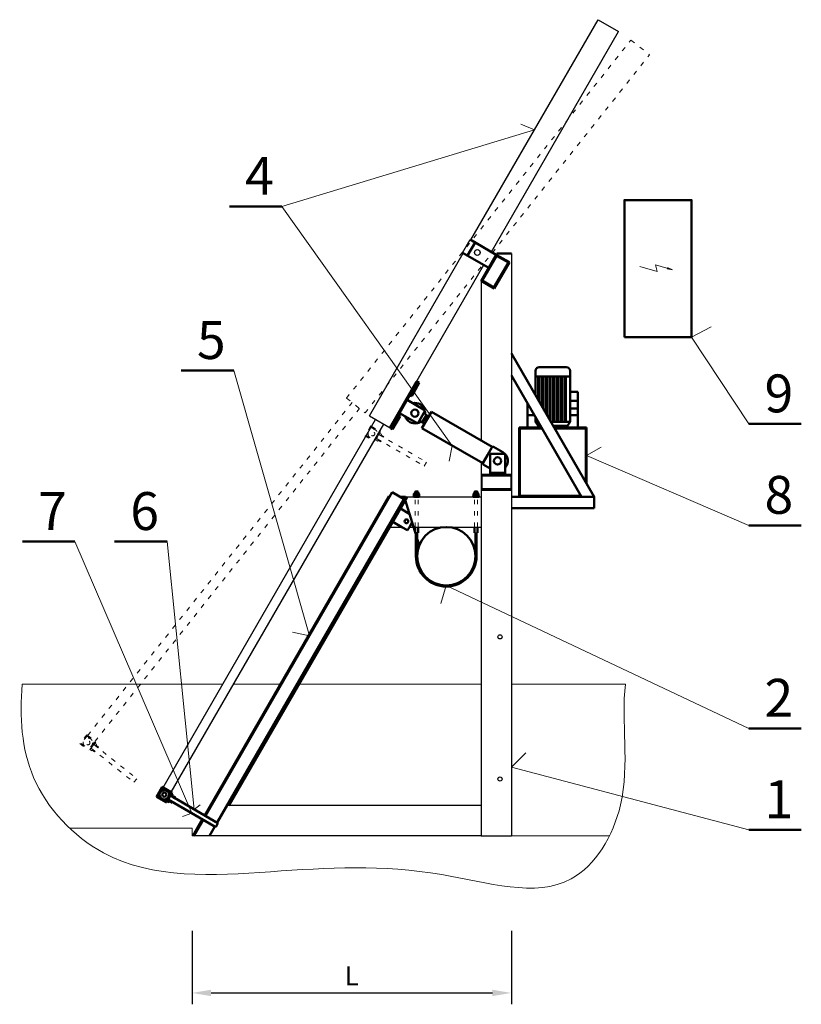
# Model space of a CAD drawing. Units: millimetres. Extents: x 11516 to 16563, y 4298 to 9757.
# Drawn here: x 11516 to 13579, y 7159 to 9757 of the extents above; entities that cross this region are included whole.
import ezdxf

# ---------------------------------------------------------------- set-up
doc = ezdxf.new("R2010")
doc.units = ezdxf.units.MM
doc.linetypes.add('ACAD_ISO03W100', pattern=[30, 12, -18])
for name, color, linetype, lineweight in [('HRUBA', 7, 'Continuous', 50), ('NEVIDITELNA', 8, 'ACAD_ISO03W100', 20), ('TENKA', 8, 'Continuous', 20)]:
    doc.layers.add(name, color=color, linetype=linetype, lineweight=lineweight)
doc.styles.add('KOTY100', font='txt.shx', dxfattribs={"height": 3})
doc.styles.add('KOTY25', font='txt.shx', dxfattribs={"height": 25})
doc.styles.add('KOTY50', font='txt.shx', dxfattribs={"height": 50})
doc.dimstyles.new('KOTY25', dxfattribs={"dimscale": 0, "dimtxt": 20, "dimasz": 10, "dimexe": 1.25, "dimexo": 0.625, "dimgap": 5, "dimtad": 1, "dimdec": 1, "dimlfac": 5, "dimdsep": 46, "dimtxsty": 'KOTY25', "dimblk2": 'OPEN', "dimcen": 10, "dimadec": 0, "dimazin": 0, "dimtfac": 1, "dimtdec": 1, "dimtmove": 0, "dimatfit": 3, "dimfxl": 0, "dimtolj": 1, "dimtzin": 0, "dimarcsym": 0})

# ---------------------------------------------------------------- blocks, each defined once
blk = doc.blocks.new('*D245')
at = {"layer": 'Defpoints', "color": 0}
for p in [(11970.9, 7353.9), (12813.8, 7353.9), (12813.8, 7189.2)]:
    blk.add_point(p, dxfattribs=at)
at = {"layer": 'TENKA', "color": 0, "lineweight": -2}
for p, q in [((11970.9, 7353.2), (11970.9, 7159.2)), ((12813.8, 7353.2), (12813.8, 7159.2)), ((12020.9, 7189.2), (12763.8, 7189.2))]:
    blk.add_line(p, q, dxfattribs=at)
at = {"layer": 'TENKA', "color": 0}
for points in [[(12020.9, 7197.6), (12020.9, 7180.9), (11970.9, 7189.2)], [(12763.8, 7197.6), (12763.8, 7180.9), (12813.8, 7189.2)]]:
    blk.add_solid(points, dxfattribs=at)
at = {"layer": 'TENKA', "color": 0, "insert": (12392.4, 7234.2), "char_height": 50, "attachment_point": 5, "style": 'KOTY50'}
blk.add_mtext('\\A1;L', dxfattribs=at)
blk = doc.blocks.new('_OPEN')
at = {"color": 0, "linetype": 'ByBlock'}
for p, q in [((-1, 0.167), (0, 0)), ((0, 0), (-1, -0.167)), ((0, 0), (-1, 0))]:
    blk.add_line(p, q, dxfattribs=at)

msp = doc.modelspace()

# ---------------------------------------------------------------- linework, layer by layer
for p, q in [((12706.706, 9176.089), (13042.34, 9757.425)), ((13042.34, 9757.425), (13096.553, 9726.125)), ((12760.919, 9144.789), (13096.553, 9726.125)), ((12684.973, 9142.448), (12704.973, 9177.089)), ((12438.84, 8712.132), (12686.706, 9141.448)), ((12813.81, 9140.346), (12813.81, 7603.747)), ((12493.053, 8680.832), (12740.919, 9110.148)), ((12733.81, 9068.064), (12733.81, 8647.052)), ((12813.81, 9093.118), (12813.81, 9055.078)), ((12438.84, 8712.132), (12499.982, 8676.832)), ((11894.371, 7731.485), (12455.121, 8702.732)), ((11915.896, 7718.766), (12476.772, 8690.232)), ((12733.81, 8589.317), (12733.81, 7603.747)), ((12735.81, 8554.552), (12735.81, 8518.552)), ((12811.81, 8554.552), (12811.81, 8518.552)), ((12487.622, 8498.747), (12002.575, 7658.621)), ((12533.81, 8498.747), (12733.81, 8498.747)), ((12813.81, 8498.747), (12813.81, 8398.747)), ((12492.718, 8418.747), (12524.487, 8418.747)), ((12544.68, 8418.747), (12733.81, 8418.747)), ((12567.31, 8403.747), (12559.31, 8403.747)), ((12561.81, 8403.747), (12564.81, 8403.747)), ((12716.31, 8403.747), (12724.31, 8403.747)), ((12733.81, 7703.747), (12733.81, 7603.747)), ((12022.178, 7683.747), (12017.081, 7683.747)), ((12733.81, 7683.747), (12063.269, 7683.747)), ((11996.575, 7648.229), (11970.893, 7603.747)), ((12733.81, 7603.747), (11970.893, 7603.747)), ((12733.81, 7603.747), (12813.81, 7603.747))]:
    msp.add_line(p, q)
for centre, radius in [((12723.812, 9143.118), 7.5), ((12783.81, 8128.747), 5.5), ((12783.81, 7753.747), 5.5)]:
    msp.add_circle(centre, radius)
at = {"layer": 'HRUBA'}
for p, q in [((12069.305, 9264.677), (12207.862, 9264.677)), ((12704.973, 9177.089), (12773.81, 9137.346)), ((12717.827, 9169.667), (12697.827, 9135.026)), ((12684.973, 9142.448), (12753.81, 9102.705)), ((12775.542, 9140.346), (12733.81, 9068.064)), ((12774.542, 9134.614), (12736.542, 9068.796)), ((12808.451, 9117.346), (12773.81, 9137.346)), ((12805.719, 9116.614), (12774.542, 9134.614)), ((12775.542, 9140.346), (12813.81, 9140.346)), ((12767.719, 9050.796), (12805.719, 9116.614)), ((12768.451, 9048.064), (12808.451, 9117.346)), ((12733.81, 9068.064), (12768.451, 9048.064)), ((12736.542, 9068.796), (12767.719, 9050.796)), ((13031.807, 8498.747), (12813.81, 8876.329)), ((11942.277, 8831.461), (12080.834, 8831.461)), ((12998.359, 8498.747), (12813.81, 8818.395)), ((12877.211, 8815.631), (12968.405, 8815.631)), ((12884.211, 8815.631), (12884.211, 8754.39)), ((12887.211, 8815.631), (12887.211, 8749.194)), ((12894.211, 8815.631), (12894.211, 8737.069)), ((12897.211, 8815.631), (12897.211, 8731.873)), ((12904.211, 8815.631), (12904.211, 8719.749)), ((12907.211, 8815.631), (12907.211, 8714.553)), ((12914.211, 8815.631), (12914.211, 8702.428)), ((12917.211, 8815.631), (12917.211, 8695.904)), ((12924.211, 8815.631), (12924.211, 8695.904)), ((12927.211, 8815.631), (12927.211, 8695.904)), ((12934.211, 8815.631), (12934.211, 8695.904)), ((12937.211, 8815.631), (12937.211, 8695.904)), ((12944.211, 8815.631), (12944.211, 8695.904)), ((12947.211, 8815.631), (12947.211, 8695.904)), ((12954.211, 8815.631), (12954.211, 8695.904)), ((12957.211, 8815.631), (12957.211, 8695.904)), ((12493.053, 8680.832), (12563.615, 8803.049)), ((12566.213, 8801.549), (12495.651, 8679.332)), ((12570.543, 8799.049), (12550.543, 8764.408)), ((12563.043, 8786.058), (12558.713, 8788.558)), ((12563.615, 8803.049), (12566.213, 8801.549)), ((12566.213, 8801.549), (12570.543, 8799.049)), ((12550.543, 8764.408), (12546.213, 8766.908)), ((12558.043, 8777.398), (12553.713, 8779.898)), ((12877.211, 8775.631), (12871.947, 8775.631)), ((12989.18, 8775.631), (12968.405, 8775.631)), ((12989.18, 8680.935), (12989.18, 8775.631)), ((12586.349, 8726.415), (12538.713, 8753.917)), ((12856.436, 8680.935), (12856.436, 8744.564)), ((12968.405, 8752.069), (12989.18, 8752.069)), ((12989.18, 8731.28), (12968.405, 8731.28)), ((12499.982, 8676.832), (12519.982, 8711.473)), ((12519.982, 8711.473), (12515.651, 8713.973)), ((12566.349, 8691.774), (12518.713, 8719.276)), ((12586.349, 8726.415), (12566.349, 8691.774)), ((12577.706, 8679.443), (12602.706, 8722.745)), ((12578.644, 8695.068), (12589.644, 8714.12)), ((12586.438, 8715.971), (12595.706, 8710.62)), ((12602.706, 8722.745), (12762.921, 8630.245)), ((12856.436, 8714.006), (12874.079, 8714.006)), ((12968.405, 8714.006), (12989.18, 8714.006)), ((12495.651, 8679.332), (12499.982, 8676.832)), ((12507.482, 8689.822), (12503.151, 8692.322)), ((12512.482, 8698.483), (12508.151, 8700.983)), ((12575.438, 8696.919), (12584.706, 8691.568)), ((12737.921, 8586.943), (12577.706, 8679.443)), ((12833.81, 8680.935), (12833.81, 8498.747)), ((12893.172, 8680.935), (12833.81, 8680.935)), ((12835.81, 8678.935), (12835.81, 8500.747)), ((12894.327, 8678.935), (12835.81, 8678.935)), ((12883.992, 8685.716), (12877.211, 8695.904)), ((12883.992, 8680.935), (12883.992, 8685.716)), ((12890.412, 8685.716), (12883.992, 8685.716)), ((12884.211, 8696.456), (12884.211, 8695.904)), ((12961.625, 8685.716), (12923.86, 8685.716)), ((13011.807, 8680.935), (12926.62, 8680.935)), ((13009.807, 8678.935), (12927.775, 8678.935)), ((12961.625, 8685.716), (12968.405, 8695.904)), ((12961.625, 8680.935), (12961.625, 8685.716)), ((13009.807, 8678.935), (13009.807, 8536.852)), ((13011.807, 8680.935), (13011.807, 8533.388)), ((13440.341, 8690.619), (13578.898, 8690.619)), ((12762.921, 8630.245), (12750.421, 8608.594)), ((12762.921, 8630.245), (12766.285, 8630.612)), ((12790.767, 8616.477), (12766.285, 8630.612)), ((12750.421, 8608.594), (12737.921, 8586.943)), ((12757.267, 8611.552), (12757.267, 8556.552)), ((12797.267, 8611.552), (12757.267, 8611.552)), ((12797.267, 8611.552), (12797.267, 8556.552)), ((12737.921, 8586.943), (12739.285, 8583.846)), ((12757.267, 8573.464), (12739.285, 8583.846)), ((12813.81, 8556.552), (12733.81, 8556.552)), ((12811.81, 8554.552), (12735.81, 8554.552)), ((12757.267, 8561.552), (12797.267, 8561.552)), ((12006.397, 7656.414), (12499.473, 8510.446)), ((12068.366, 7683.747), (12538.906, 8498.747)), ((12492.718, 8498.747), (12487.622, 8498.747)), ((12499.473, 8510.446), (12533.544, 8490.774)), ((12533.81, 8498.747), (12519.735, 8498.747)), ((12559.31, 8511.635), (12560.31, 8512.635)), ((12559.31, 8506.747), (12559.31, 8511.635)), ((12559.31, 8511.635), (12567.31, 8511.635)), ((12560.31, 8512.635), (12566.31, 8512.635)), ((12566.31, 8512.635), (12567.31, 8511.635)), ((12567.31, 8506.747), (12567.31, 8511.635)), ((12716.357, 8511.635), (12717.357, 8512.635)), ((12716.357, 8506.747), (12716.357, 8511.635)), ((12716.357, 8511.635), (12724.357, 8511.635)), ((12717.357, 8512.635), (12723.357, 8512.635)), ((12723.357, 8512.635), (12724.357, 8511.635)), ((12724.357, 8506.747), (12724.357, 8511.635)), ((12733.81, 8516.552), (12813.81, 8516.552)), ((12735.81, 8518.552), (12811.81, 8518.552)), ((13031.807, 8498.747), (12813.81, 8498.747)), ((12997.204, 8500.747), (12835.81, 8500.747)), ((13031.807, 8468.747), (13031.807, 8498.747)), ((12530.291, 8492.652), (12037.216, 7638.621)), ((12533.544, 8490.774), (12570.666, 8371.201)), ((12520.661, 8467.144), (12545.296, 8452.921)), ((13031.807, 8468.747), (12813.81, 8468.747)), ((12500.661, 8432.503), (12524.487, 8418.747)), ((12524.487, 8418.747), (12539.632, 8410.003)), ((12544.68, 8418.747), (12539.632, 8410.003)), ((12544.68, 8418.747), (12551.98, 8431.391)), ((12559.31, 8418.747), (12559.31, 8403.747)), ((12567.31, 8418.747), (12567.31, 8403.747)), ((12716.31, 8418.747), (12716.31, 8403.747)), ((12724.31, 8418.747), (12724.31, 8403.747)), ((13440.341, 8422.885), (13578.898, 8422.885)), ((12561.81, 8341.747), (12561.81, 8403.747)), ((12564.81, 8341.747), (12564.81, 8403.747)), ((12718.81, 8341.747), (12718.81, 8403.747)), ((12721.81, 8341.747), (12721.81, 8403.747)), ((11523.087, 8380.183), (11661.644, 8380.183)), ((11766.323, 8380.183), (11904.88, 8380.183)), ((13440.341, 7887.418), (13578.898, 7887.418)), ((11892.206, 7732.735), (11877.206, 7706.754)), ((11893.121, 7729.32), (11880.621, 7707.669)), ((11892.206, 7732.735), (11918.187, 7717.735)), ((11893.121, 7729.32), (11914.772, 7716.82)), ((11894.371, 7731.485), (11916.022, 7718.985)), ((11914.772, 7716.82), (11902.272, 7695.169)), ((11918.187, 7717.735), (11903.187, 7691.754)), ((11877.206, 7706.754), (11903.187, 7691.754)), ((11880.621, 7707.669), (11902.272, 7695.169)), ((11905.437, 7695.651), (11915.937, 7713.837)), ((11905.437, 7695.651), (11910.633, 7692.651)), ((11907.687, 7699.548), (12033.261, 7627.048)), ((11919.811, 7692.548), (11907.687, 7699.548)), ((11910.633, 7692.651), (11911.883, 7694.816)), ((11918.811, 7690.816), (11911.883, 7694.816)), ((11911.883, 7694.816), (11914.481, 7693.316)), ((11913.687, 7709.94), (12039.261, 7637.44)), ((11925.811, 7702.94), (11913.687, 7709.94)), ((11915.937, 7713.837), (11921.133, 7710.837)), ((11918.811, 7690.816), (11919.811, 7692.548)), ((11921.133, 7710.837), (11919.883, 7708.672)), ((11926.811, 7704.672), (11919.883, 7708.672)), ((11919.883, 7708.672), (11922.481, 7707.172)), ((11925.811, 7702.94), (11926.811, 7704.672)), ((11975.99, 7603.747), (12000.397, 7646.022)), ((12031.216, 7628.229), (12017.081, 7603.747)), ((12033.261, 7627.048), (12039.261, 7637.44)), ((13440.341, 7619.684), (13578.898, 7619.684))]:
    msp.add_line(p, q, dxfattribs=at)
msp.add_lwpolyline([(13112.065, 8919.445), (13112.065, 9281.63), (13289.262, 9281.63), (13289.262, 8919.445)], close=True, dxfattribs=at)
msp.add_lwpolyline([(12877.211, 8766.514), (12877.211, 8830.631, -0.41421356), (12887.211, 8840.631), (12958.405, 8840.631, -0.41421356), (12968.405, 8830.631), (12968.405, 8695.904), (12917.978, 8695.904)], format="xyb", dxfattribs=at)
msp.add_lwpolyline([(12884.53, 8695.904), (12877.211, 8695.904), (12877.211, 8708.58)], dxfattribs=at)
at = {"layer": 'HRUBA', "color": 7, "lineweight": 50}
for points in [[(12556.21, 8500.747, 0), (12562.91, 8500.747, 0)], [(12556.21, 8500.747, 0), (12556.21, 8498.747, 0)], [(12556.21, 8498.747, 0), (12563.262, 8498.747, 0)], [(12556.38, 8506.498, 0), (12557.31, 8506.747, 0)], [(12556.38, 8500.996, 0), (12556.38, 8506.498, 0)], [(12556.38, 8500.996, 0), (12557.31, 8500.747, 0)], [(12557.31, 8506.747, 0), (12569.31, 8506.747, 0)], [(12557.31, 8500.747, 0), (12569.31, 8500.747, 0)], [(12559.845, 8500.996, 0), (12559.845, 8506.498, 0)], [(12562.91, 8500.747, 0), (12563.262, 8498.747, 0)], [(12563.71, 8500.747, 0), (12564.062, 8498.747, 0)], [(12563.71, 8500.747, 0), (12570.41, 8500.747, 0)], [(12564.062, 8498.747, 0), (12570.41, 8498.747, 0)], [(12566.775, 8500.996, 0), (12566.775, 8506.498, 0)], [(12570.24, 8506.498, 0), (12569.31, 8506.747, 0)], [(12570.24, 8500.996, 0), (12569.31, 8500.747, 0)], [(12570.24, 8500.996, 0), (12570.24, 8506.498, 0)], [(12570.41, 8498.747, 0), (12570.41, 8500.747, 0)]]:
    msp.add_polyline3d(points, dxfattribs=at)
at = {"layer": 'HRUBA'}
for centre, radius in [((12559.029, 8719.094), 9.556), ((12777.267, 8593.094), 9.556), ((12536.641, 8433.747), 5), ((12641.81, 8341.747), 77), ((11897.697, 7712.244), 12.5), ((11897.697, 7712.244), 5.5)]:
    msp.add_circle(centre, radius, dxfattribs=at)
for centre, radius, start, end in [((12559.029, 8719.094), 27, 17.794554, 102.205446), ((12559.029, 8719.094), 27, 197.794554, 282.205446), ((12559.029, 8719.094), 27, 355.376934, 12.205446), ((12586.938, 8716.837), 1, 175.376934, 240), ((12559.029, 8719.094), 27, 287.794554, 304.623066), ((12574.938, 8696.053), 1, 60, 124.623066), ((12777.267, 8593.094), 27, 317.794554, 60), ((12641.81, 8341.747), 80, 180, 0)]:
    msp.add_arc(centre, radius, start, end, dxfattribs=at)
at = {"layer": 'HRUBA', "color": 7, "lineweight": 50}
for centre, radius, start, end in [((12558.112, 8500.6), 6.147, 73.630087, 103.630087), ((12558.112, 8506.894), 6.147, 256.369913, 286.369913), ((12563.31, 8482.532), 24.215, 81.773071, 98.226929), ((12563.31, 8524.962), 24.215, 261.773071, 278.226929), ((12568.507, 8500.6), 6.147, 76.369913, 106.369913), ((12568.507, 8506.894), 6.147, 253.630087, 283.630087)]:
    msp.add_arc(centre, radius, start, end, dxfattribs=at)
at = {"layer": 'NEVIDITELNA'}
for p, q in [((12378.49, 8758.787), (13129.315, 9703.832)), ((13129.315, 9703.832), (13178.329, 9664.891)), ((12427.504, 8719.846), (13178.329, 9664.891)), ((12378.49, 8758.787), (12427.504, 8719.846)), ((11695.571, 7868.991), (12393.21, 8747.092)), ((11714.988, 7853.241), (12412.784, 8731.54)), ((12442.206, 8685.363), (12427.206, 8659.382)), ((12443.121, 8681.947), (12430.621, 8660.297)), ((12442.206, 8685.363), (12468.187, 8670.363)), ((12443.121, 8681.947), (12464.772, 8669.447)), ((12444.371, 8684.113), (12466.022, 8671.613)), ((12427.206, 8659.382), (12453.187, 8644.382)), ((12430.621, 8660.297), (12452.272, 8647.797)), ((12464.772, 8669.447), (12452.272, 8647.797)), ((12468.187, 8670.363), (12453.187, 8644.382)), ((12455.437, 8648.279), (12465.937, 8666.465)), ((12457.687, 8652.176), (12583.261, 8579.676)), ((12469.811, 8645.176), (12457.687, 8652.176)), ((12463.687, 8662.568), (12589.261, 8590.068)), ((12475.811, 8655.568), (12463.687, 8662.568)), ((12465.937, 8666.465), (12471.133, 8663.465)), ((12471.133, 8663.465), (12469.883, 8661.3)), ((12476.811, 8657.3), (12469.883, 8661.3)), ((12469.883, 8661.3), (12472.481, 8659.8)), ((12475.811, 8655.568), (12476.811, 8657.3)), ((12455.437, 8648.279), (12460.633, 8645.279)), ((12460.633, 8645.279), (12461.883, 8647.444)), ((12468.811, 8643.444), (12461.883, 8647.444)), ((12461.883, 8647.444), (12464.481, 8645.944)), ((12468.811, 8643.444), (12469.811, 8645.176)), ((12583.261, 8579.676), (12589.261, 8590.068)), ((12559.31, 8418.747), (12559.31, 8498.747)), ((12567.31, 8418.747), (12567.31, 8498.747)), ((12716.31, 8418.747), (12716.31, 8498.747)), ((12724.31, 8418.747), (12724.31, 8498.747)), ((11693.613, 7870.546), (11674.952, 7847.057)), ((11674.952, 7847.057), (11698.441, 7828.395)), ((11694.016, 7867.033), (11678.464, 7847.459)), ((11678.464, 7847.459), (11698.039, 7831.907)), ((11693.613, 7870.546), (11717.103, 7851.884)), ((11694.016, 7867.033), (11713.59, 7851.482)), ((11695.571, 7868.991), (11715.145, 7853.439)), ((11713.59, 7851.482), (11698.039, 7831.907)), ((11717.103, 7851.884), (11698.441, 7828.395)), ((11701.24, 7831.918), (11714.303, 7848.361)), ((11714.303, 7848.361), (11719.001, 7844.628)), ((11701.24, 7831.918), (11705.938, 7828.186)), ((11704.039, 7835.442), (11817.57, 7745.243)), ((11715.001, 7826.733), (11704.039, 7835.442)), ((11705.938, 7828.186), (11707.493, 7830.143)), ((11713.757, 7825.167), (11707.493, 7830.143)), ((11707.493, 7830.143), (11709.842, 7828.277)), ((11711.504, 7844.837), (11825.035, 7754.639)), ((11722.466, 7836.128), (11711.504, 7844.837)), ((11713.757, 7825.167), (11715.001, 7826.733)), ((11719.001, 7844.628), (11717.446, 7842.671)), ((11723.71, 7837.694), (11717.446, 7842.671)), ((11717.446, 7842.671), (11719.795, 7840.805)), ((11722.466, 7836.128), (11723.71, 7837.694)), ((11817.57, 7745.243), (11825.035, 7754.639))]:
    msp.add_line(p, q, dxfattribs=at)
for centre, radius in [((12447.697, 8664.872), 12.5), ((12447.697, 8664.872), 5.5), ((11696.027, 7849.47), 12.5), ((11696.027, 7849.47), 5.5)]:
    msp.add_circle(centre, radius, dxfattribs=at)
at = {"layer": 'TENKA'}
for p, q in [((12207.862, 9264.677), (12874.523, 9466.757)), ((12874.523, 9466.757), (12839.054, 9481.507)), ((12207.862, 9264.677), (12657.813, 8633.193)), ((13289.262, 8919.445), (13341.193, 8946.533)), ((13440.341, 8690.619), (13289.262, 8919.445)), ((12080.834, 8831.461), (12280.852, 8131.783)), ((12657.813, 8633.193), (12649.728, 8592.494)), ((13011.807, 8607.162), (13050.547, 8629.521)), ((13440.341, 8422.885), (13011.807, 8607.162)), ((12560.31, 8512.635), (12560.31, 8506.747)), ((12566.31, 8512.635), (12566.31, 8506.747)), ((12717.357, 8512.635), (12717.357, 8506.747)), ((12723.357, 8512.635), (12723.357, 8506.747)), ((11661.644, 8380.183), (11970.474, 7663.298)), ((11904.88, 8380.183), (11976.474, 7673.69)), ((12641.81, 8264.747), (12627.075, 8216.674)), ((13440.341, 7887.418), (12641.81, 8264.747)), ((12280.852, 8131.783), (12235.938, 8141.171)), ((12051.562, 8003.747), (11522.516, 8003.747)), ((12201.833, 8003.747), (12080.43, 8003.747)), ((12733.81, 8003.747), (12253.118, 8003.747)), ((13114.475, 8003.747), (12813.81, 8003.747)), ((12813.81, 7785.237), (12851.932, 7822.88)), ((13440.341, 7619.684), (12813.81, 7785.237)), ((11976.474, 7673.69), (11992.104, 7685.428)), ((11970.474, 7663.298), (11945.478, 7654.599)), ((11970.893, 7623.747), (11648.086, 7623.747)), ((11970.893, 7623.747), (11970.893, 7603.747)), ((12813.81, 7603.747), (13072.581, 7603.747))]:
    msp.add_line(p, q, dxfattribs=at)
at = {"layer": 'TENKA', "ltscale": 0.012}
for p, q in [((13153.004, 9106.501), (13198.417, 9093.042)), ((13193.816, 9110.921), (13239.228, 9097.462)), ((13198.417, 9093.042), (13193.816, 9110.921)), ((13239.228, 9097.462), (13224.418, 9100.174)), ((13239.228, 9097.462), (13225.332, 9103.259))]:
    msp.add_line(p, q, dxfattribs=at)
at = {"layer": 'TENKA', "color": 7, "lineweight": 50}
for points in [[(12713.257, 8500.747, 0), (12719.957, 8500.747, 0)], [(12713.257, 8500.747, 0), (12713.257, 8498.747, 0)], [(12713.257, 8498.747, 0), (12720.31, 8498.747, 0)], [(12713.427, 8506.498, 0), (12714.357, 8506.747, 0)], [(12713.427, 8500.996, 0), (12713.427, 8506.498, 0)], [(12713.427, 8500.996, 0), (12714.357, 8500.747, 0)], [(12714.357, 8506.747, 0), (12726.357, 8506.747, 0)], [(12714.357, 8500.747, 0), (12726.357, 8500.747, 0)], [(12716.892, 8500.996, 0), (12716.892, 8506.498, 0)], [(12719.957, 8500.747, 0), (12720.31, 8498.747, 0)], [(12720.757, 8500.747, 0), (12721.11, 8498.747, 0)], [(12720.757, 8500.747, 0), (12727.457, 8500.747, 0)], [(12721.11, 8498.747, 0), (12727.457, 8498.747, 0)], [(12723.822, 8500.996, 0), (12723.822, 8506.498, 0)], [(12727.287, 8506.498, 0), (12726.357, 8506.747, 0)], [(12727.287, 8500.996, 0), (12726.357, 8500.747, 0)], [(12727.287, 8500.996, 0), (12727.287, 8506.498, 0)], [(12727.457, 8498.747, 0), (12727.457, 8500.747, 0)]]:
    msp.add_polyline3d(points, dxfattribs=at)
for centre, radius, start, end in [((12715.16, 8500.6), 6.147, 73.630087, 103.630087), ((12715.16, 8506.894), 6.147, 256.369913, 286.369913), ((12720.357, 8482.532), 24.215, 81.773071, 98.226929), ((12720.357, 8524.962), 24.215, 261.773071, 278.226929), ((12725.555, 8500.6), 6.147, 76.369913, 106.369913), ((12725.555, 8506.894), 6.147, 253.630087, 283.630087)]:
    msp.add_arc(centre, radius, start, end, dxfattribs=at)
at = {"layer": 'TENKA'}
msp.add_open_spline([(11522.516, 8003.747), (11515.958, 7917.716), (11524.374, 7744.422), (11769.444, 7481.508), (12191.561, 7510.233), (12578.78, 7535.856), (12966.672, 7410.922), (13144.284, 7705.299), (13103.067, 7906.632), (13114.475, 8003.747)], degree=3, knots=[147.12376393, 147.12376393, 147.12376393, 147.12376393, 398.57517504, 669.76878904, 1113.45477719, 1565.90313458, 1907.3011304, 2142.16585233, 2448.51020767, 2448.51020767, 2448.51020767, 2448.51020767], dxfattribs=at)

# ---------------------------------------------------------------- texts
at = {"layer": 'HRUBA', "lineweight": 50, "style": 'KOTY100'}
for s, p in [('4', (12110.838, 9295.309)), ('5', (11983.81, 8862.093)), ('9', (13481.874, 8721.251)), ('8', (13481.874, 8453.518)), ('7', (11564.62, 8410.815)), ('6', (11807.855, 8410.815)), ('2', (13481.874, 7918.05)), ('1', (13481.874, 7650.316))]:
    msp.add_text(s, height=100, dxfattribs=at).set_placement(p)

# ---------------------------------------------------------------- dimensions: what is measured, and where the dimension line sits
at = {"layer": 'TENKA'}
dim = msp.add_linear_dim(base=(12813.81, 7189.235), p1=(11970.893, 7353.863), p2=(12813.81, 7353.863), text='L', dimstyle='KOTY25', override={"dimscale": 1, "dimasz": 50, "dimexe": 30, "dimgap": 20, "dimtxsty": 'KOTY50'}, dxfattribs=at)
dim.commit()
dim.dimension.update_dxf_attribs({"geometry": '*D245', "text_midpoint": (12392.351, 7234.235)})

doc.saveas('drawing.dxf')
